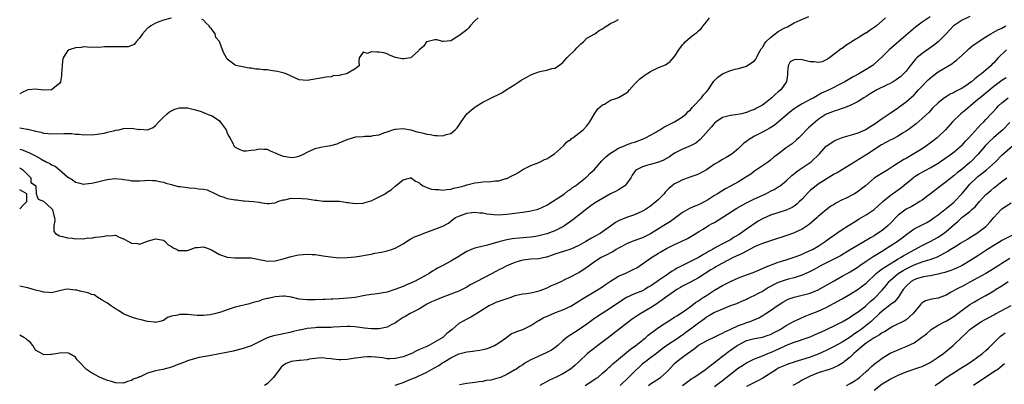
# Model space of a CAD drawing. Units: inches. Extents: x 2658000 to 2661000, y 1557000 to 1560000.
# Drawn here: x 2659751 to 2659998, y 1557597 to 1557689 of the extents above; entities that cross this region are included whole.
import ezdxf

# ---------------------------------------------------------------- set-up
doc = ezdxf.new("R2010")
doc.units = ezdxf.units.IN
doc.header["$MEASUREMENT"] = 0
doc.layers.add('LD26581557_2ft', color=33, linetype='Continuous')

msp = doc.modelspace()

# ---------------------------------------------------------------- linework, layer by layer
at = {"layer": 'LD26581557_2ft'}
for points, elevation in [([(2659751, 1557651.47), (2659751.28, 1557651.28), (2659751.82, 1557651), (2659753, 1557649.69), (2659753.78, 1557649), (2659753.81, 1557647.81), (2659755, 1557647.02), (2659755.02, 1557646.98), (2659755.14, 1557645), (2659755.66, 1557643.66), (2659757, 1557643.11), (2659757.04, 1557643.04), (2659759, 1557641.31), (2659759.22, 1557641), (2659759.51, 1557639.51), (2659759.69, 1557639), (2659759.81, 1557638.19), (2659759.53, 1557637), (2659759.52, 1557635.52), (2659759.98, 1557635), (2659761, 1557634.4), (2659761.7, 1557634.3), (2659763, 1557633.9), (2659764.13, 1557633.87), (2659765, 1557633.72), (2659766.2, 1557633.8), (2659767, 1557633.69), (2659768.09, 1557633.91), (2659769, 1557633.86), (2659769.91, 1557634.09), (2659771, 1557634.18), (2659771.72, 1557634.28), (2659773, 1557634.53), (2659773.55, 1557634.45), (2659775, 1557634.58), (2659775.88, 1557634.12), (2659777, 1557633.72), (2659778.28, 1557633), (2659778.77, 1557632.77), (2659779, 1557632.59), (2659780.5, 1557632.5), (2659781, 1557632.34), (2659783, 1557633.1), (2659784.45, 1557633.55), (2659785, 1557633.68), (2659787, 1557633.32), (2659787.46, 1557633), (2659788.17, 1557632.17), (2659789, 1557631.75), (2659789.4, 1557631.4), (2659790.41, 1557631), (2659790.8, 1557630.8), (2659791, 1557630.78), (2659791.2, 1557630.8), (2659793, 1557630.8), (2659795, 1557631.5), (2659795.54, 1557631.54), (2659797, 1557631.72), (2659797.5, 1557631.5), (2659799, 1557630.95), (2659801, 1557629.77), (2659803, 1557629.11), (2659804.9, 1557628.9), (2659807, 1557628.97), (2659809, 1557628.92), (2659810.62, 1557628.62), (2659811, 1557628.51), (2659812.27, 1557628.27), (2659813, 1557628.09), (2659815, 1557628.18), (2659817, 1557628.68), (2659819, 1557629.28), (2659820.41, 1557629.59), (2659821, 1557629.7), (2659823, 1557629.84), (2659824.23, 1557629.77), (2659825, 1557629.75), (2659826.48, 1557629.52), (2659827, 1557629.47), (2659828.84, 1557629.16), (2659831, 1557628.96), (2659833, 1557628.98), (2659835, 1557629.17), (2659836.57, 1557629.43), (2659837.56, 1557629.56), (2659839, 1557629.85), (2659839.94, 1557630.06), (2659841, 1557630.23), (2659841.62, 1557630.38), (2659843, 1557630.65), (2659844.09, 1557631), (2659845, 1557631.35), (2659847, 1557632.47), (2659847.89, 1557633), (2659848.55, 1557633.45), (2659849, 1557633.69), (2659849.84, 1557634.16), (2659851.27, 1557634.73), (2659852.06, 1557635), (2659853, 1557635.37), (2659855, 1557636.1), (2659857, 1557636.9), (2659858.37, 1557637.63), (2659859.48, 1557638.52), (2659860.11, 1557639), (2659861, 1557639.4), (2659863, 1557640.09), (2659864.26, 1557640.26), (2659865, 1557640.4), (2659866.24, 1557640.24), (2659867, 1557640.23), (2659867.97, 1557639.97), (2659869, 1557639.86), (2659869.76, 1557639.76), (2659871, 1557639.71), (2659873, 1557639.84), (2659875, 1557640.08), (2659876.26, 1557640.26), (2659877, 1557640.35), (2659878.61, 1557640.61), (2659879, 1557640.66), (2659880.49, 1557641), (2659880.89, 1557641.11), (2659883, 1557642.1), (2659883.53, 1557642.47), (2659884.47, 1557643), (2659886, 1557644), (2659887.43, 1557645), (2659888.28, 1557645.72), (2659889, 1557646.13), (2659889.48, 1557646.52), (2659890.23, 1557647), (2659892.74, 1557649), (2659892.86, 1557649.14), (2659893, 1557649.25), (2659893.85, 1557650.15), (2659894.86, 1557651), (2659896.79, 1557653.21), (2659897, 1557653.38), (2659897.79, 1557654.21), (2659899, 1557655.14), (2659899.36, 1557655.36), (2659901, 1557656.42), (2659902.49, 1557657), (2659902.83, 1557657.17), (2659903, 1557657.23), (2659904.3, 1557657.7), (2659905, 1557657.9), (2659907, 1557658.63), (2659907.77, 1557659), (2659909, 1557659.66), (2659910.49, 1557660.49), (2659911, 1557660.81), (2659911.35, 1557661), (2659912.35, 1557661.65), (2659913, 1557661.95), (2659913.64, 1557662.36), (2659915, 1557662.97), (2659917, 1557664.25), (2659917.91, 1557665), (2659918.44, 1557665.56), (2659919, 1557666.03), (2659919.42, 1557666.58), (2659919.85, 1557667), (2659921.72, 1557669), (2659922.29, 1557669.71), (2659923, 1557670.48), (2659923.43, 1557671), (2659924.38, 1557672.38), (2659924.87, 1557673.13), (2659925.86, 1557674.14), (2659927, 1557674.99), (2659929, 1557675.81), (2659930.16, 1557676.16), (2659931, 1557676.37), (2659933, 1557676.95), (2659933.1, 1557677), (2659935, 1557678.27), (2659935.36, 1557678.64), (2659935.52, 1557679), (2659936.06, 1557680.06), (2659936.74, 1557681.26), (2659937, 1557681.58), (2659937.5, 1557682.5), (2659937.87, 1557683), (2659939, 1557684.13), (2659940.21, 1557685), (2659940.64, 1557685.36), (2659941, 1557685.58), (2659942.33, 1557686.33), (2659943, 1557686.68), (2659943.26, 1557686.74), (2659945, 1557687.76), (2659946.48, 1557688.48), (2659948.63, 1557689.37)], 8188), ([(2659979, 1557689.31), (2659977, 1557687.91), (2659975.34, 1557686.66), (2659973, 1557684.68), (2659968.79, 1557681), (2659967, 1557679.26), (2659965, 1557677.39), (2659964.79, 1557677.21), (2659964.51, 1557677), (2659963, 1557676.08), (2659961.14, 1557675), (2659959.75, 1557674.25), (2659958.49, 1557673.51), (2659957.64, 1557673), (2659957, 1557672.66), (2659953.71, 1557671), (2659951.84, 1557670.16), (2659949.87, 1557669), (2659949, 1557668.56), (2659948.05, 1557668.05), (2659947, 1557667.53), (2659946.11, 1557667), (2659945.44, 1557666.56), (2659945, 1557666.26), (2659944.27, 1557665.73), (2659943.36, 1557665), (2659941, 1557662.91), (2659939.94, 1557662.06), (2659938.71, 1557661.29), (2659938.13, 1557661), (2659937, 1557660.39), (2659935, 1557659.36), (2659934.34, 1557659), (2659933.54, 1557658.46), (2659933, 1557658.04), (2659932.38, 1557657.62), (2659931.7, 1557657), (2659931, 1557656.33), (2659929.43, 1557655), (2659929.18, 1557654.82), (2659927.93, 1557654.07), (2659927, 1557653.59), (2659926.08, 1557653), (2659925, 1557652.38), (2659923, 1557650.99), (2659921.73, 1557650.27), (2659921, 1557649.87), (2659920.37, 1557649.63), (2659918.87, 1557649.13), (2659918.44, 1557649), (2659917, 1557648.49), (2659915.88, 1557647.88), (2659915, 1557647.44), (2659914.39, 1557647), (2659913.63, 1557646.37), (2659913, 1557645.69), (2659912.65, 1557645.35), (2659912.38, 1557645), (2659911, 1557643.57), (2659910.4, 1557643), (2659909, 1557641.86), (2659908.49, 1557641.51), (2659907.72, 1557641), (2659907, 1557640.58), (2659905, 1557639.67), (2659903, 1557639), (2659901, 1557638.2), (2659900.22, 1557637.78), (2659899, 1557636.9), (2659897, 1557635.42), (2659896.38, 1557635), (2659894.18, 1557633.82), (2659892.78, 1557633), (2659891, 1557632.03), (2659889, 1557631.1), (2659887.42, 1557630.58), (2659885, 1557629.81), (2659883, 1557629.13), (2659882.89, 1557629.11), (2659881, 1557628.71), (2659879, 1557628.6), (2659877, 1557628.36), (2659876.06, 1557628.06), (2659875, 1557627.75), (2659873, 1557626.89), (2659871.71, 1557626.29), (2659871, 1557625.92), (2659870.38, 1557625.62), (2659869, 1557624.87), (2659865.51, 1557623), (2659863.86, 1557622.14), (2659863, 1557621.62), (2659861.82, 1557621), (2659861, 1557620.59), (2659859, 1557619.82), (2659857, 1557619.07), (2659855, 1557618.28), (2659854.12, 1557617.88), (2659853, 1557617.31), (2659852.43, 1557617), (2659851, 1557616.11), (2659848.83, 1557615), (2659847.68, 1557614.32), (2659847, 1557614.01), (2659845.53, 1557613), (2659845, 1557612.61), (2659844.23, 1557612.23), (2659843, 1557611.54), (2659841, 1557611.15), (2659839.16, 1557611.16), (2659839, 1557611.17), (2659837.36, 1557611.36), (2659835, 1557611.66), (2659833.72, 1557611.72), (2659833, 1557611.74), (2659829.58, 1557611.58), (2659829, 1557611.52), (2659827.52, 1557611.52), (2659827, 1557611.49), (2659825.45, 1557611.45), (2659825, 1557611.43), (2659823, 1557611.2), (2659821.15, 1557610.85), (2659821, 1557610.8), (2659819.52, 1557610.48), (2659819, 1557610.31), (2659817.94, 1557610.06), (2659817, 1557609.89), (2659816.28, 1557609.72), (2659815, 1557609.52), (2659814.59, 1557609.41), (2659813.27, 1557609), (2659813, 1557608.91), (2659812.78, 1557608.78), (2659811, 1557607.86), (2659809, 1557606.92), (2659807, 1557606.27), (2659806.02, 1557606.02), (2659804.45, 1557605.55), (2659802.81, 1557605.19), (2659801, 1557604.86), (2659798.43, 1557604.43), (2659795.94, 1557603.94), (2659795, 1557603.74), (2659793, 1557603.14), (2659792.67, 1557603), (2659790.05, 1557601.95), (2659789, 1557601.57), (2659786.88, 1557601), (2659785, 1557600.62), (2659784.43, 1557600.43), (2659783, 1557600.05), (2659781.17, 1557599.17), (2659781, 1557599.12), (2659780.76, 1557599), (2659779.45, 1557598.55), (2659779, 1557598.18), (2659778, 1557598), (2659777, 1557597.53), (2659775, 1557597.65), (2659773.98, 1557597.98), (2659773, 1557598.2), (2659771, 1557599.02), (2659769, 1557600.17), (2659768.45, 1557600.45), (2659767.73, 1557601), (2659765.79, 1557603), (2659765.43, 1557603.43), (2659765, 1557604.05), (2659763.41, 1557605), (2659763, 1557605.14), (2659761, 1557605.07), (2659760.57, 1557605), (2659759, 1557604.7), (2659758.71, 1557604.71), (2659757, 1557604.67), (2659756.77, 1557604.77), (2659755, 1557605.84), (2659754.26, 1557607), (2659753.69, 1557607.69), (2659753, 1557608.24), (2659752.62, 1557608.62), (2659752.02, 1557609), (2659751, 1557609.59)], 8192), ([(2659967.84, 1557689), (2659967, 1557688.24), (2659965.55, 1557687), (2659965, 1557686.57), (2659964.03, 1557685.97), (2659963, 1557685.22), (2659962.85, 1557685.15), (2659961, 1557684.02), (2659959.35, 1557683), (2659959.14, 1557682.86), (2659959, 1557682.75), (2659957.93, 1557682.07), (2659957, 1557681.38), (2659956.77, 1557681.23), (2659955, 1557679.94), (2659953.83, 1557679), (2659953.32, 1557678.68), (2659953, 1557678.49), (2659951.95, 1557678.05), (2659951, 1557677.84), (2659950, 1557678), (2659949, 1557678.03), (2659947, 1557678.53), (2659945.38, 1557678.62), (2659945, 1557678.54), (2659943.97, 1557678.03), (2659943.43, 1557677), (2659943.33, 1557675.33), (2659943.26, 1557675), (2659943.27, 1557674.73), (2659943.04, 1557673), (2659943, 1557672.94), (2659941.61, 1557671), (2659941, 1557670.47), (2659940.19, 1557669.81), (2659939.34, 1557669), (2659939, 1557668.72), (2659937.75, 1557667.75), (2659937, 1557667.19), (2659936.69, 1557667), (2659935.57, 1557666.43), (2659935, 1557666.07), (2659934.2, 1557665.8), (2659933, 1557665.29), (2659931.74, 1557665), (2659930.82, 1557664.82), (2659929, 1557664.59), (2659928.39, 1557664.39), (2659927, 1557664.06), (2659925.39, 1557663), (2659925, 1557662.68), (2659924.26, 1557661.74), (2659921.42, 1557658.58), (2659921, 1557658.21), (2659920.34, 1557657.66), (2659919, 1557656.94), (2659917, 1557656.18), (2659915, 1557655.14), (2659913.78, 1557654.22), (2659913, 1557653.79), (2659912.53, 1557653.47), (2659911, 1557652.89), (2659909, 1557652.33), (2659908.02, 1557652.02), (2659907, 1557651.76), (2659905.47, 1557651), (2659905.21, 1557650.79), (2659905, 1557650.5), (2659904.4, 1557649.6), (2659904.05, 1557649), (2659903, 1557647.46), (2659902.54, 1557647), (2659901, 1557645.97), (2659900.39, 1557645.61), (2659899, 1557644.92), (2659897, 1557643.83), (2659895, 1557642.6), (2659894.08, 1557641.92), (2659893, 1557641.17), (2659891, 1557639.62), (2659889.54, 1557638.46), (2659888.4, 1557637.6), (2659887.53, 1557637), (2659887, 1557636.66), (2659886.37, 1557636.37), (2659885, 1557635.68), (2659883, 1557634.96), (2659881, 1557634.44), (2659879.77, 1557634.23), (2659879, 1557634.13), (2659876.13, 1557633.87), (2659874.35, 1557633.65), (2659873, 1557633.4), (2659872.65, 1557633.35), (2659871, 1557632.96), (2659868.12, 1557632.12), (2659865, 1557631.37), (2659864.03, 1557631), (2659863, 1557630.55), (2659861.77, 1557629.77), (2659860.84, 1557629.16), (2659859, 1557628.06), (2659857, 1557627.03), (2659855.68, 1557626.32), (2659855, 1557625.91), (2659854.4, 1557625.6), (2659853.55, 1557625), (2659853, 1557624.68), (2659851, 1557623.58), (2659849.88, 1557623), (2659849.28, 1557622.72), (2659849, 1557622.57), (2659847.85, 1557622.15), (2659847, 1557621.73), (2659844.98, 1557620.98), (2659843, 1557620.36), (2659841, 1557619.96), (2659839.83, 1557619.83), (2659839, 1557619.72), (2659837.48, 1557619.48), (2659835, 1557619.03), (2659833.18, 1557618.82), (2659831, 1557618.67), (2659829.41, 1557618.59), (2659829, 1557618.56), (2659827.49, 1557618.51), (2659827, 1557618.48), (2659825, 1557618.4), (2659823, 1557618.38), (2659821, 1557618.61), (2659819.07, 1557619.07), (2659817.32, 1557619.32), (2659817, 1557619.34), (2659815, 1557619.16), (2659813.21, 1557618.79), (2659813, 1557618.71), (2659811.63, 1557618.38), (2659811, 1557618.12), (2659810.1, 1557617.9), (2659809, 1557617.54), (2659808.55, 1557617.45), (2659805, 1557616.58), (2659803, 1557615.94), (2659801.36, 1557615.36), (2659801, 1557615.25), (2659800.15, 1557615), (2659799, 1557614.71), (2659798.69, 1557614.69), (2659797, 1557614.49), (2659795.48, 1557614.52), (2659793, 1557614.74), (2659791.22, 1557614.78), (2659791, 1557614.75), (2659790.6, 1557614.6), (2659789, 1557614.29), (2659788.04, 1557613.96), (2659787, 1557613.26), (2659786.09, 1557613), (2659785, 1557612.77), (2659784.8, 1557612.8), (2659783, 1557612.98), (2659781.41, 1557613.41), (2659781, 1557613.49), (2659780.33, 1557613.67), (2659779, 1557614.09), (2659777.19, 1557614.81), (2659777, 1557614.89), (2659776.82, 1557615), (2659775.76, 1557615.76), (2659775, 1557616.14), (2659774.52, 1557616.52), (2659773.78, 1557617), (2659773, 1557617.56), (2659771.64, 1557618.36), (2659771, 1557618.78), (2659770.57, 1557619), (2659769.65, 1557619.65), (2659769, 1557619.79), (2659768.15, 1557620.15), (2659766.5, 1557620.5), (2659765, 1557620.88), (2659764.87, 1557620.87), (2659763, 1557621.1), (2659762.4, 1557621), (2659761, 1557620.69), (2659759, 1557620.15), (2659758.27, 1557620.27), (2659757, 1557620.3), (2659756.49, 1557620.49), (2659755, 1557620.83), (2659754.34, 1557621), (2659753, 1557621.38), (2659752.53, 1557621.47), (2659751, 1557621.82)], 8190), ([(2659751, 1557656.13), (2659751.87, 1557655.87), (2659753, 1557655.43), (2659753.33, 1557655.33), (2659753.93, 1557655), (2659755, 1557654.47), (2659756.28, 1557653.72), (2659757, 1557653.34), (2659757.25, 1557653.25), (2659757.63, 1557653), (2659758.53, 1557652.53), (2659759, 1557652.21), (2659759.87, 1557651.87), (2659760.95, 1557651), (2659763, 1557649.23), (2659764.37, 1557648.37), (2659765, 1557647.9), (2659765.75, 1557647.75), (2659767, 1557647.42), (2659767.45, 1557647.45), (2659769, 1557647.6), (2659769.78, 1557647.78), (2659772.46, 1557648.46), (2659773, 1557648.57), (2659774.76, 1557648.76), (2659776.66, 1557648.66), (2659777, 1557648.56), (2659778.42, 1557648.42), (2659779, 1557648.23), (2659780.25, 1557648.25), (2659781, 1557648.23), (2659782.3, 1557648.3), (2659783, 1557648.4), (2659784.27, 1557648.27), (2659785, 1557648.29), (2659786.01, 1557648.01), (2659787, 1557647.84), (2659787.61, 1557647.61), (2659789, 1557647.26), (2659789.19, 1557647.19), (2659790.81, 1557646.81), (2659791.21, 1557646.79), (2659793, 1557646.54), (2659793.51, 1557646.49), (2659795, 1557646.39), (2659795.77, 1557646.23), (2659797, 1557646.12), (2659797.94, 1557645.94), (2659800.03, 1557645), (2659801, 1557644.49), (2659802.11, 1557644.11), (2659803, 1557643.83), (2659805, 1557643.46), (2659805.42, 1557643.42), (2659807, 1557643.21), (2659807.21, 1557643.21), (2659809.59, 1557643), (2659811, 1557642.86), (2659811.21, 1557642.79), (2659813, 1557642.55), (2659813.44, 1557642.56), (2659815, 1557642.68), (2659815.19, 1557642.81), (2659815.67, 1557643), (2659817, 1557643.44), (2659817.44, 1557643.44), (2659819, 1557643.88), (2659819.76, 1557643.76), (2659821, 1557643.88), (2659821.76, 1557643.76), (2659823, 1557643.7), (2659825, 1557643.4), (2659825.38, 1557643.38), (2659827, 1557643.12), (2659827.14, 1557643.14), (2659829, 1557643.1), (2659829.12, 1557643.12), (2659831.1, 1557643.1), (2659831.58, 1557643), (2659833, 1557642.76), (2659833.25, 1557642.75), (2659835, 1557642.53), (2659837, 1557642.66), (2659837.29, 1557642.71), (2659838.37, 1557643), (2659839, 1557643.22), (2659841, 1557644.2), (2659842.53, 1557645), (2659843, 1557645.35), (2659844.02, 1557645.98), (2659845, 1557646.91), (2659847, 1557648.45), (2659848.86, 1557649), (2659849, 1557649.02), (2659849.06, 1557649), (2659850.16, 1557648.16), (2659851, 1557647.81), (2659851.37, 1557647.37), (2659852.02, 1557647), (2659853, 1557646.58), (2659854.13, 1557646.13), (2659855, 1557646.04), (2659855.96, 1557646.04), (2659857, 1557645.89), (2659857.92, 1557646.08), (2659859, 1557646.13), (2659859.65, 1557646.35), (2659861, 1557646.64), (2659862.3, 1557647), (2659863, 1557647.25), (2659865, 1557647.75), (2659865.82, 1557647.82), (2659867, 1557647.94), (2659869, 1557648.02), (2659870.18, 1557648.18), (2659871, 1557648.24), (2659872.77, 1557648.77), (2659873, 1557648.82), (2659874.46, 1557649.54), (2659875, 1557649.82), (2659875.75, 1557650.25), (2659877, 1557651.02), (2659879, 1557652.04), (2659881, 1557652.82), (2659881.39, 1557653), (2659882.46, 1557653.54), (2659883, 1557653.76), (2659883.74, 1557654.26), (2659884.95, 1557655), (2659887.23, 1557657), (2659888.04, 1557657.96), (2659889, 1557658.6), (2659889.2, 1557658.8), (2659889.5, 1557659), (2659892.11, 1557661), (2659893, 1557661.99), (2659893.77, 1557663), (2659894.99, 1557665), (2659895.79, 1557666.21), (2659897, 1557667.22), (2659897.45, 1557667.45), (2659899, 1557668.38), (2659900.84, 1557669), (2659900.95, 1557669.05), (2659903, 1557670.27), (2659903.4, 1557670.6), (2659903.73, 1557671), (2659905, 1557672.43), (2659906.28, 1557673.72), (2659907, 1557674.29), (2659907.42, 1557674.58), (2659909, 1557675.63), (2659911, 1557676.56), (2659912.7, 1557677.3), (2659913.88, 1557678.12), (2659915, 1557679.38), (2659916.07, 1557681), (2659917, 1557682.25), (2659917.37, 1557682.63), (2659917.67, 1557683), (2659919, 1557684.22), (2659920.05, 1557685), (2659920.61, 1557685.39), (2659921, 1557685.81), (2659921.67, 1557686.33), (2659922.17, 1557687), (2659923, 1557688), (2659923.74, 1557689)], 8186), ([(2659788.94, 1557688.94), (2659787, 1557688.42), (2659786.09, 1557688.09), (2659785, 1557687.67), (2659783.83, 1557687), (2659783.36, 1557686.64), (2659783, 1557686.41), (2659781.74, 1557685), (2659781, 1557683.94), (2659780.18, 1557683), (2659779.68, 1557682.32), (2659778.19, 1557681.81), (2659776.26, 1557681.74), (2659775, 1557681.8), (2659774.2, 1557681.8), (2659773, 1557681.73), (2659772.24, 1557681.76), (2659771, 1557681.61), (2659770.32, 1557681.68), (2659769, 1557681.64), (2659767, 1557681.73), (2659766.37, 1557681.63), (2659765, 1557681.51), (2659763.35, 1557681), (2659763, 1557680.76), (2659761.85, 1557679), (2659761.71, 1557678.29), (2659761.64, 1557677), (2659761.49, 1557675), (2659761.49, 1557674.51), (2659761.2, 1557673), (2659761, 1557672.62), (2659759, 1557671.02), (2659757, 1557670.93), (2659755, 1557671.16), (2659753, 1557671.04), (2659751.65, 1557670.35), (2659751, 1557669.98)], 8182), ([(2659751, 1557661.51), (2659752.84, 1557661.16), (2659753, 1557661.14), (2659754.74, 1557660.74), (2659755, 1557660.63), (2659756.37, 1557660.37), (2659757, 1557660.18), (2659758.1, 1557660.1), (2659759, 1557660.01), (2659762.07, 1557660.07), (2659764.05, 1557660.05), (2659765, 1557659.94), (2659765.93, 1557659.93), (2659767, 1557659.77), (2659767.79, 1557659.79), (2659769, 1557659.76), (2659769.83, 1557659.83), (2659771, 1557659.99), (2659772.18, 1557660.18), (2659773, 1557660.39), (2659774.8, 1557660.8), (2659775, 1557660.86), (2659775.81, 1557661), (2659776.75, 1557661.25), (2659777, 1557661.34), (2659779, 1557661.42), (2659780.9, 1557661.1), (2659781, 1557661.09), (2659781.11, 1557661.11), (2659783, 1557660.99), (2659784.4, 1557661.6), (2659785, 1557662.05), (2659785.82, 1557663), (2659787, 1557664.14), (2659787.95, 1557665), (2659788.52, 1557665.48), (2659789.85, 1557666.14), (2659791, 1557666.47), (2659791.5, 1557666.5), (2659793, 1557666.46), (2659793.69, 1557666.31), (2659795, 1557665.99), (2659796.44, 1557665.56), (2659797, 1557665.36), (2659798.66, 1557664.66), (2659799, 1557664.56), (2659799.95, 1557663.95), (2659801, 1557663.21), (2659801.24, 1557663), (2659802.69, 1557661), (2659802.76, 1557660.76), (2659803, 1557660.13), (2659803.36, 1557659.36), (2659803.61, 1557659), (2659804.37, 1557657.63), (2659804.67, 1557657), (2659804.82, 1557656.82), (2659805, 1557656.65), (2659806.1, 1557656.1), (2659807, 1557655.74), (2659807.71, 1557655.71), (2659809, 1557655.86), (2659810.01, 1557656.01), (2659811, 1557656.23), (2659812.14, 1557656.14), (2659813, 1557656.11), (2659813.75, 1557655.75), (2659815, 1557655.24), (2659815.48, 1557655), (2659817, 1557654.41), (2659817.69, 1557654.31), (2659819, 1557654.09), (2659819.84, 1557654.16), (2659821, 1557654.4), (2659822.26, 1557655), (2659823, 1557655.4), (2659823.73, 1557655.73), (2659825, 1557656.34), (2659826.73, 1557656.73), (2659828.93, 1557657.07), (2659830.5, 1557657.5), (2659831, 1557657.69), (2659833, 1557658.55), (2659834.38, 1557659), (2659835.19, 1557659.19), (2659837, 1557659.34), (2659837.44, 1557659.44), (2659839, 1557659.38), (2659839.55, 1557659.55), (2659841, 1557659.73), (2659842.24, 1557660.24), (2659843, 1557660.52), (2659844.47, 1557661), (2659845, 1557661.15), (2659845.13, 1557661.13), (2659847, 1557661.29), (2659849, 1557660.98), (2659850.5, 1557660.5), (2659851, 1557660.43), (2659852.12, 1557660.12), (2659853, 1557659.92), (2659853.8, 1557659.8), (2659855, 1557659.54), (2659855.58, 1557659.58), (2659857, 1557659.49), (2659857.79, 1557659.79), (2659859, 1557660.1), (2659860.08, 1557661), (2659860.55, 1557661.45), (2659861, 1557662.05), (2659861.53, 1557663), (2659862.98, 1557665.02), (2659864.05, 1557665.95), (2659865, 1557666.67), (2659865.21, 1557666.79), (2659865.53, 1557667), (2659867, 1557667.9), (2659868.85, 1557668.85), (2659871.74, 1557670.26), (2659872.84, 1557671), (2659875, 1557672.37), (2659875.97, 1557673), (2659876.62, 1557673.38), (2659877.87, 1557674.13), (2659879, 1557674.76), (2659879.16, 1557674.84), (2659881, 1557675.5), (2659881.66, 1557675.66), (2659883, 1557675.89), (2659884.31, 1557676.31), (2659885, 1557676.41), (2659885.94, 1557677), (2659887, 1557677.87), (2659887.57, 1557678.43), (2659888.07, 1557679), (2659890.09, 1557681), (2659890.52, 1557681.48), (2659891.51, 1557682.49), (2659892.18, 1557683), (2659893, 1557683.91), (2659895.01, 1557685), (2659896.14, 1557685.86), (2659897, 1557686.25), (2659897.38, 1557686.62), (2659898.06, 1557687), (2659899, 1557687.63), (2659900.08, 1557688.08), (2659901, 1557688.62)], 8184), ([(2659865.79, 1557689), (2659865, 1557688.25), (2659863.84, 1557687), (2659863.47, 1557686.53), (2659863, 1557686.03), (2659861.65, 1557685), (2659861, 1557684.54), (2659859, 1557683.23), (2659857.12, 1557683.12), (2659857, 1557683.09), (2659855.51, 1557683.51), (2659855, 1557683.49), (2659853, 1557683.06), (2659852.92, 1557683), (2659852.11, 1557681.89), (2659851.07, 1557681), (2659851, 1557680.89), (2659849, 1557679.01), (2659847.24, 1557678.76), (2659846.79, 1557678.79), (2659845.13, 1557679.13), (2659843.65, 1557679.65), (2659843, 1557680.04), (2659842.23, 1557680.23), (2659841, 1557680.44), (2659840.41, 1557680.41), (2659839, 1557680.48), (2659838.13, 1557680.13), (2659837, 1557680.4), (2659836.04, 1557679), (2659835.94, 1557678.06), (2659835.99, 1557677), (2659835, 1557676.29), (2659833, 1557675.06), (2659832.84, 1557675), (2659831.3, 1557674.7), (2659831, 1557674.58), (2659829.53, 1557674.47), (2659829, 1557674.29), (2659827.79, 1557674.21), (2659824.42, 1557673.58), (2659823, 1557673.36), (2659821, 1557673.51), (2659819, 1557674.39), (2659817.71, 1557675), (2659817.21, 1557675.21), (2659815.59, 1557675.59), (2659815, 1557675.71), (2659813.82, 1557675.82), (2659813, 1557675.98), (2659811.98, 1557675.98), (2659811, 1557676.2), (2659810.18, 1557676.18), (2659809, 1557676.46), (2659808.46, 1557676.46), (2659805.12, 1557677.12), (2659805, 1557677.19), (2659803, 1557678.7), (2659802.76, 1557679), (2659802.16, 1557680.16), (2659801.82, 1557681), (2659801.13, 1557682.87), (2659801, 1557683.08), (2659800.14, 1557684.14), (2659799.97, 1557685), (2659799, 1557686.25), (2659798.64, 1557686.64), (2659798.49, 1557687), (2659797.68, 1557687.68), (2659797, 1557688.43), (2659796.62, 1557688.62)], 8182), ([(2659989, 1557689.33), (2659987, 1557688.42), (2659985, 1557687.1), (2659984.89, 1557687), (2659983, 1557685.03), (2659981, 1557683.04), (2659979.89, 1557682.11), (2659978.71, 1557681.29), (2659977, 1557680.13), (2659975.72, 1557679), (2659975.35, 1557678.65), (2659975, 1557678.23), (2659974.01, 1557677), (2659973, 1557675.71), (2659972.37, 1557675), (2659971.67, 1557674.33), (2659970.52, 1557673.48), (2659969.72, 1557673), (2659969, 1557672.61), (2659968.27, 1557672.27), (2659965.71, 1557671), (2659964, 1557670), (2659963, 1557669.35), (2659962.41, 1557669), (2659961, 1557668.04), (2659959, 1557667.08), (2659957.5, 1557666.5), (2659957, 1557666.34), (2659956.03, 1557665.97), (2659955, 1557665.67), (2659954.54, 1557665.46), (2659953.26, 1557665), (2659953, 1557664.88), (2659951, 1557663.57), (2659950.29, 1557663), (2659948.55, 1557661.45), (2659948.09, 1557661), (2659947, 1557659.85), (2659946.11, 1557659), (2659945.56, 1557658.44), (2659944.49, 1557657.51), (2659943, 1557656.46), (2659941.06, 1557655), (2659939.89, 1557654.11), (2659939, 1557653.36), (2659938.51, 1557653), (2659937, 1557651.97), (2659935, 1557650.64), (2659934.08, 1557649.92), (2659932.89, 1557649.11), (2659931, 1557647.97), (2659929, 1557646.88), (2659927.75, 1557646.25), (2659925.76, 1557645), (2659925, 1557644.54), (2659923, 1557643.24), (2659922.58, 1557643), (2659921.52, 1557642.48), (2659921, 1557642.24), (2659920.11, 1557641.89), (2659918.74, 1557641.26), (2659917, 1557640.28), (2659915, 1557638.82), (2659913.97, 1557638.03), (2659912.35, 1557637), (2659909, 1557634.94), (2659907, 1557633.95), (2659904.82, 1557633.18), (2659903, 1557632.42), (2659901.78, 1557631.78), (2659901, 1557631.35), (2659900.4, 1557631), (2659899.53, 1557630.47), (2659899, 1557630.21), (2659898.21, 1557629.79), (2659896.63, 1557629), (2659895, 1557627.92), (2659893, 1557626.48), (2659892.1, 1557625.9), (2659891, 1557625.21), (2659890.6, 1557625), (2659889, 1557624.16), (2659887.3, 1557623.3), (2659886.67, 1557623), (2659885, 1557622.23), (2659884.11, 1557621.89), (2659883, 1557621.33), (2659882.74, 1557621.26), (2659882.15, 1557621), (2659881, 1557620.58), (2659880.4, 1557620.4), (2659879, 1557620.12), (2659877.93, 1557619.93), (2659877, 1557619.85), (2659875, 1557619.39), (2659874, 1557619), (2659873, 1557618.7), (2659871.76, 1557618.24), (2659871, 1557617.98), (2659870.29, 1557617.71), (2659868.9, 1557617.1), (2659868.69, 1557617), (2659865.46, 1557615), (2659865.2, 1557614.8), (2659863.96, 1557614.04), (2659863, 1557613.58), (2659861.89, 1557613), (2659861, 1557612.47), (2659859.29, 1557611), (2659857.99, 1557610.01), (2659856.96, 1557609), (2659853.49, 1557607), (2659853, 1557606.77), (2659851.75, 1557606.25), (2659851, 1557605.86), (2659850.39, 1557605.61), (2659849.25, 1557605), (2659849, 1557604.89), (2659847, 1557604.16), (2659845.87, 1557603.87), (2659845, 1557603.72), (2659843.66, 1557603.66), (2659843, 1557603.68), (2659841.86, 1557603.86), (2659841, 1557603.94), (2659840.09, 1557604.09), (2659839, 1557604.12), (2659838.12, 1557604.12), (2659837, 1557604.06), (2659835.88, 1557603.88), (2659835, 1557603.77), (2659833.53, 1557603.53), (2659833, 1557603.47), (2659831.41, 1557603.41), (2659831, 1557603.41), (2659829.54, 1557603.54), (2659829, 1557603.65), (2659827.73, 1557603.73), (2659827, 1557603.89), (2659825.79, 1557603.79), (2659825, 1557603.76), (2659823.54, 1557603.54), (2659823, 1557603.4), (2659821.26, 1557603.26), (2659821, 1557603.2), (2659819, 1557602.95), (2659817.61, 1557602.39), (2659817, 1557601.96), (2659816.46, 1557601.54), (2659816.05, 1557601), (2659815, 1557599.52), (2659814.53, 1557599), (2659813, 1557597.41), (2659812.33, 1557597)], 8194), ([(2659845, 1557597.02), (2659847, 1557597.68), (2659849, 1557598.52), (2659850.1, 1557599), (2659851, 1557599.4), (2659853, 1557600.34), (2659854.72, 1557601.28), (2659855.99, 1557602.01), (2659857, 1557602.69), (2659857.2, 1557602.8), (2659857.49, 1557603), (2659859, 1557603.87), (2659861, 1557604.86), (2659863, 1557605.4), (2659864.47, 1557605.53), (2659865, 1557605.64), (2659866.22, 1557605.78), (2659867, 1557605.94), (2659867.83, 1557606.17), (2659869, 1557606.56), (2659869.95, 1557607), (2659871, 1557607.64), (2659872.9, 1557609), (2659873, 1557609.09), (2659874.13, 1557609.87), (2659875.48, 1557610.52), (2659877, 1557611), (2659879, 1557612.01), (2659880.52, 1557613), (2659880.82, 1557613.18), (2659881, 1557613.25), (2659882.12, 1557613.88), (2659883.49, 1557614.51), (2659885.23, 1557615.23), (2659887, 1557615.94), (2659889, 1557616.87), (2659891, 1557618.05), (2659891.57, 1557618.43), (2659896.54, 1557621.46), (2659897.72, 1557622.28), (2659899, 1557623.13), (2659901, 1557624.3), (2659903, 1557625.19), (2659905, 1557626.15), (2659905.54, 1557626.46), (2659907, 1557627.42), (2659909.25, 1557629), (2659911, 1557630.09), (2659911.58, 1557630.42), (2659913, 1557631.26), (2659915, 1557632.28), (2659916.63, 1557633), (2659918.25, 1557633.75), (2659919.5, 1557634.5), (2659921, 1557635.46), (2659922.15, 1557636.15), (2659923.49, 1557637), (2659924.45, 1557637.55), (2659925, 1557637.82), (2659930.64, 1557641.36), (2659931.91, 1557642.09), (2659933, 1557642.69), (2659935, 1557643.7), (2659937.87, 1557645), (2659939, 1557645.61), (2659939.93, 1557646.07), (2659941, 1557646.71), (2659941.45, 1557647), (2659943, 1557648.25), (2659944.42, 1557649.58), (2659945.52, 1557650.48), (2659946.24, 1557651), (2659949, 1557652.84), (2659949.21, 1557653), (2659951.28, 1557655), (2659953, 1557656.91), (2659953.13, 1557657), (2659955, 1557658.19), (2659955.55, 1557658.45), (2659956.86, 1557659), (2659957, 1557659.05), (2659959.87, 1557659.87), (2659961, 1557660.23), (2659962.77, 1557661), (2659963, 1557661.11), (2659964.13, 1557661.87), (2659965, 1557662.41), (2659965.87, 1557663), (2659967, 1557663.83), (2659969, 1557665.12), (2659970.07, 1557665.93), (2659971, 1557666.5), (2659971.28, 1557666.72), (2659973, 1557668.02), (2659975, 1557669.76), (2659975.61, 1557670.39), (2659976.14, 1557671), (2659977, 1557671.94), (2659978.03, 1557673), (2659978.5, 1557673.5), (2659979, 1557673.96), (2659979.57, 1557674.43), (2659981, 1557675.49), (2659984.45, 1557677.55), (2659985, 1557677.99), (2659985.59, 1557678.41), (2659987, 1557679.68), (2659988.49, 1557681), (2659988.75, 1557681.25), (2659989.83, 1557682.18), (2659993, 1557684.26), (2659994.23, 1557685), (2659996.01, 1557685.99), (2659997, 1557686.47), (2659998.01, 1557687)], 8196), ([(2659998.18, 1557681), (2659996.09, 1557679), (2659995, 1557677.78), (2659994.59, 1557677.41), (2659994.2, 1557677), (2659991.85, 1557675), (2659991.35, 1557674.65), (2659991, 1557674.34), (2659990.21, 1557673.79), (2659989.34, 1557673), (2659989, 1557672.75), (2659988.2, 1557672.2), (2659987, 1557671.41), (2659986.23, 1557671), (2659985.4, 1557670.6), (2659985, 1557670.33), (2659984.07, 1557669.93), (2659983, 1557669.27), (2659982.6, 1557669), (2659981, 1557667.76), (2659979.63, 1557666.37), (2659978.66, 1557665.34), (2659977, 1557663.8), (2659975.5, 1557662.5), (2659973.53, 1557661), (2659973, 1557660.64), (2659972.13, 1557660.13), (2659971, 1557659.44), (2659969.42, 1557658.58), (2659969, 1557658.38), (2659968.12, 1557657.88), (2659966.81, 1557657.19), (2659963.43, 1557655), (2659963.18, 1557654.82), (2659961, 1557653.45), (2659960.71, 1557653.29), (2659959, 1557652.18), (2659955.75, 1557650.25), (2659955, 1557649.86), (2659953, 1557648.64), (2659951, 1557647.36), (2659950.49, 1557647), (2659949, 1557645.78), (2659948.59, 1557645.41), (2659947, 1557643.64), (2659946.33, 1557643), (2659945.63, 1557642.37), (2659945, 1557641.86), (2659944.45, 1557641.55), (2659943, 1557640.84), (2659939, 1557639.59), (2659937.18, 1557638.82), (2659937, 1557638.73), (2659935.91, 1557638.09), (2659933, 1557636.12), (2659931.54, 1557635), (2659931.19, 1557634.81), (2659931, 1557634.67), (2659929.9, 1557634.1), (2659929, 1557633.48), (2659928.15, 1557633), (2659927, 1557632.47), (2659925.77, 1557631.77), (2659925, 1557631.35), (2659924.48, 1557631), (2659923.52, 1557630.48), (2659923, 1557630.15), (2659922.25, 1557629.75), (2659921, 1557628.99), (2659919, 1557628.04), (2659915.66, 1557626.34), (2659915, 1557625.91), (2659914.41, 1557625.59), (2659913.6, 1557625), (2659913, 1557624.63), (2659911.74, 1557623.74), (2659911, 1557623.25), (2659910.67, 1557623), (2659909, 1557621.87), (2659908.44, 1557621.56), (2659907.53, 1557621), (2659907, 1557620.71), (2659905, 1557619.9), (2659903, 1557619), (2659901.77, 1557618.23), (2659899, 1557616.34), (2659896.89, 1557615), (2659895, 1557613.73), (2659893.94, 1557613), (2659893, 1557612.33), (2659890.86, 1557610.86), (2659889, 1557609.63), (2659888.59, 1557609.41), (2659888.04, 1557609), (2659887, 1557608.12), (2659885.76, 1557607), (2659885, 1557606.36), (2659884.2, 1557605.8), (2659882.89, 1557605.11), (2659881, 1557604.35), (2659879.74, 1557603.74), (2659879, 1557603.42), (2659878.27, 1557603), (2659877.48, 1557602.52), (2659877, 1557602.17), (2659876.28, 1557601.72), (2659875.23, 1557601), (2659875, 1557600.86), (2659873, 1557599.74), (2659871.41, 1557599), (2659870.78, 1557598.78), (2659869, 1557598.32), (2659867.82, 1557598.18), (2659867, 1557597.95), (2659866.11, 1557597.89), (2659865, 1557597.72), (2659864.39, 1557597.61), (2659863, 1557597.45), (2659861.12, 1557597.12)], 8198), ([(2659998.02, 1557673.98), (2659997, 1557673.3), (2659995, 1557671.8), (2659993.98, 1557671), (2659991.51, 1557669), (2659991, 1557668.56), (2659989.09, 1557667), (2659987.97, 1557666.03), (2659986.72, 1557665), (2659984.65, 1557663), (2659982.9, 1557661), (2659981, 1557659.23), (2659980.74, 1557659), (2659979.75, 1557658.25), (2659979, 1557657.64), (2659978.14, 1557657), (2659977, 1557656.24), (2659974.94, 1557654.94), (2659973, 1557653.84), (2659972.43, 1557653.57), (2659969.95, 1557651.95), (2659968.44, 1557651), (2659966.3, 1557649.7), (2659965, 1557648.86), (2659962.8, 1557647), (2659961.81, 1557646.19), (2659961, 1557645.57), (2659960.08, 1557645), (2659957.83, 1557643.83), (2659957, 1557643.44), (2659955.41, 1557642.59), (2659955, 1557642.31), (2659954.17, 1557641.83), (2659953, 1557640.96), (2659951, 1557639.29), (2659950.69, 1557639), (2659948.7, 1557637.3), (2659947, 1557636.15), (2659945, 1557635.16), (2659944.57, 1557635), (2659943.42, 1557634.58), (2659939, 1557633.23), (2659937, 1557632.52), (2659936.17, 1557632.17), (2659935, 1557631.65), (2659933, 1557630.63), (2659931.96, 1557630.04), (2659931, 1557629.63), (2659929.71, 1557629), (2659927, 1557627.59), (2659925.92, 1557627), (2659925.35, 1557626.65), (2659925, 1557626.46), (2659924.11, 1557625.89), (2659922.65, 1557625), (2659921, 1557623.94), (2659919, 1557622.86), (2659917, 1557621.82), (2659916.49, 1557621.51), (2659915.58, 1557621), (2659915, 1557620.62), (2659912.71, 1557619), (2659911.77, 1557618.23), (2659911, 1557617.72), (2659910.59, 1557617.41), (2659909.93, 1557617), (2659909, 1557616.39), (2659906.6, 1557615), (2659905.61, 1557614.39), (2659904.42, 1557613.58), (2659903.65, 1557613), (2659903, 1557612.47), (2659898.49, 1557609), (2659895.81, 1557607), (2659895.34, 1557606.66), (2659893.2, 1557605), (2659891.08, 1557603), (2659890, 1557602), (2659888.91, 1557601.09), (2659887, 1557599.87), (2659885.2, 1557599), (2659883.68, 1557598.32), (2659881.26, 1557597)], 8200), ([(2659892.61, 1557597), (2659895.32, 1557598.68), (2659895.79, 1557599), (2659897, 1557600.02), (2659898.08, 1557601), (2659898.55, 1557601.45), (2659899, 1557601.84), (2659899.58, 1557602.42), (2659901, 1557603.53), (2659903, 1557605.19), (2659903.95, 1557606.05), (2659905.3, 1557607), (2659907.8, 1557609), (2659908.42, 1557609.58), (2659910.3, 1557611), (2659911, 1557611.48), (2659915, 1557614.06), (2659915.56, 1557614.44), (2659916.5, 1557615), (2659918.08, 1557616.08), (2659919, 1557616.73), (2659919.36, 1557617), (2659920.27, 1557617.73), (2659921, 1557618.19), (2659921.46, 1557618.54), (2659922.21, 1557619), (2659923, 1557619.52), (2659925, 1557620.81), (2659927, 1557622.01), (2659929, 1557623.02), (2659931, 1557623.93), (2659933, 1557624.69), (2659934.73, 1557625.27), (2659937, 1557626.23), (2659937.5, 1557626.5), (2659941, 1557627.81), (2659942.16, 1557628.16), (2659943, 1557628.45), (2659945, 1557629.1), (2659946.36, 1557629.64), (2659947, 1557629.85), (2659947.77, 1557630.23), (2659949, 1557630.73), (2659949.52, 1557631), (2659951, 1557631.88), (2659952.72, 1557633), (2659954.02, 1557633.98), (2659957, 1557636.05), (2659958.54, 1557637), (2659959, 1557637.32), (2659960.04, 1557637.96), (2659961.28, 1557638.72), (2659961.8, 1557639), (2659963, 1557639.7), (2659964.97, 1557641.03), (2659967, 1557642.85), (2659967.14, 1557643), (2659969, 1557644.52), (2659970.43, 1557645.57), (2659971.62, 1557646.38), (2659974.76, 1557649), (2659975, 1557649.19), (2659976.14, 1557649.86), (2659977, 1557650.4), (2659978.13, 1557651), (2659979, 1557651.44), (2659981, 1557652.66), (2659984.33, 1557655), (2659985, 1557655.51), (2659986.81, 1557657), (2659987, 1557657.17), (2659987.88, 1557658.12), (2659988.74, 1557659), (2659991.7, 1557662.3), (2659992.47, 1557663), (2659993, 1557663.56), (2659994.33, 1557665), (2659994.67, 1557665.33), (2659995.61, 1557666.39), (2659996.18, 1557667), (2659997, 1557667.73), (2659998.57, 1557669)], 8202), ([(2659999, 1557662.86), (2659997.22, 1557661), (2659995, 1557659.09), (2659993.91, 1557658.09), (2659992.92, 1557657.08), (2659991.08, 1557654.92), (2659989.2, 1557653), (2659989, 1557652.83), (2659987, 1557651.16), (2659985.78, 1557650.22), (2659985, 1557649.54), (2659984.28, 1557649), (2659983, 1557647.96), (2659981.73, 1557647), (2659981, 1557646.43), (2659980.17, 1557645.83), (2659977, 1557643.39), (2659976.42, 1557643), (2659975.56, 1557642.44), (2659974.28, 1557641.72), (2659973, 1557641.09), (2659971, 1557639.64), (2659969, 1557637.5), (2659968.5, 1557637), (2659967, 1557635.79), (2659965.84, 1557635), (2659965, 1557634.47), (2659964.05, 1557633.95), (2659963, 1557633.28), (2659962.81, 1557633.19), (2659961, 1557632.13), (2659959, 1557630.9), (2659956.55, 1557629.45), (2659955.71, 1557629), (2659951.75, 1557627), (2659949.95, 1557626.05), (2659948.62, 1557625.38), (2659947, 1557624.62), (2659946.46, 1557624.46), (2659945, 1557623.92), (2659943.58, 1557623.58), (2659943, 1557623.41), (2659941, 1557622.75), (2659939.82, 1557622.18), (2659939, 1557621.72), (2659938.52, 1557621.48), (2659937, 1557620.52), (2659935.97, 1557619.97), (2659935, 1557619.47), (2659933.95, 1557619), (2659933.31, 1557618.69), (2659933, 1557618.53), (2659931.93, 1557618.07), (2659930.55, 1557617.45), (2659928.79, 1557616.79), (2659927, 1557616.1), (2659925.45, 1557615.45), (2659925, 1557615.24), (2659924.58, 1557615), (2659923.62, 1557614.38), (2659923, 1557614.05), (2659922.41, 1557613.59), (2659921, 1557612.57), (2659919, 1557611.05), (2659917.8, 1557610.2), (2659917, 1557609.59), (2659916.64, 1557609.36), (2659916.15, 1557609), (2659913.05, 1557606.95), (2659911.89, 1557606.11), (2659911, 1557605.4), (2659910.45, 1557605), (2659909, 1557603.88), (2659907.78, 1557603), (2659907, 1557602.38), (2659906.3, 1557601.7), (2659905, 1557600.5), (2659903.51, 1557599), (2659901.35, 1557597)], 8204), ([(2659908.47, 1557597), (2659909, 1557597.38), (2659911.21, 1557598.79), (2659911.47, 1557599), (2659913, 1557600.3), (2659913.68, 1557601), (2659915, 1557602.47), (2659915.57, 1557603), (2659917, 1557604.09), (2659918.23, 1557605), (2659919.89, 1557606.11), (2659921, 1557607.04), (2659923, 1557608.18), (2659924.91, 1557609.09), (2659926.23, 1557609.77), (2659927, 1557610.1), (2659927.57, 1557610.43), (2659929.08, 1557611.08), (2659931, 1557611.96), (2659932.5, 1557612.5), (2659933, 1557612.7), (2659933.92, 1557613), (2659936.09, 1557613.91), (2659937.35, 1557614.65), (2659937.91, 1557615), (2659939, 1557615.71), (2659941, 1557617.11), (2659942.15, 1557617.85), (2659943.44, 1557618.56), (2659945, 1557619.07), (2659947, 1557619.55), (2659949, 1557620.11), (2659951, 1557620.93), (2659952.33, 1557621.67), (2659955, 1557623.21), (2659957, 1557624.3), (2659958.22, 1557625), (2659959, 1557625.43), (2659961, 1557626.7), (2659961.42, 1557627), (2659963, 1557628.07), (2659964.76, 1557629.24), (2659966, 1557630), (2659967.22, 1557630.78), (2659967.61, 1557631), (2659970.75, 1557633), (2659972.04, 1557633.96), (2659973.16, 1557634.84), (2659975, 1557636.17), (2659978.2, 1557637.8), (2659979, 1557638.25), (2659980.07, 1557639), (2659981, 1557639.69), (2659982.66, 1557641), (2659982.84, 1557641.16), (2659983, 1557641.26), (2659983.93, 1557642.07), (2659985, 1557642.86), (2659985.16, 1557643), (2659987, 1557645.01), (2659988.61, 1557647), (2659989, 1557647.42), (2659990.64, 1557649), (2659991, 1557649.3), (2659991.99, 1557650.01), (2659993.16, 1557651), (2659995.39, 1557653), (2659997, 1557654.62), (2659999.68, 1557657)], 8206), ([(2659917, 1557596.93), (2659919, 1557598.47), (2659919.31, 1557598.69), (2659919.82, 1557599), (2659922.78, 1557601), (2659923.99, 1557602.01), (2659925, 1557602.74), (2659927, 1557604.28), (2659927.91, 1557605), (2659928.54, 1557605.46), (2659929, 1557605.77), (2659930.71, 1557607), (2659931, 1557607.18), (2659933, 1557608.2), (2659935, 1557608.75), (2659937, 1557609.09), (2659938.46, 1557609.54), (2659939, 1557609.75), (2659939.83, 1557610.17), (2659941.42, 1557611), (2659943, 1557611.96), (2659945, 1557613.04), (2659946.31, 1557613.69), (2659947.69, 1557614.31), (2659949, 1557614.79), (2659951, 1557615.6), (2659953, 1557616.53), (2659955, 1557617.54), (2659957, 1557618.64), (2659959, 1557619.8), (2659961, 1557621.05), (2659962.11, 1557621.89), (2659963, 1557622.61), (2659963.39, 1557623), (2659965, 1557624.49), (2659965.51, 1557625), (2659966.32, 1557625.68), (2659967, 1557626.14), (2659967.48, 1557626.52), (2659969, 1557627.46), (2659970.1, 1557628.1), (2659971, 1557628.65), (2659971.62, 1557629), (2659972.46, 1557629.54), (2659975, 1557630.96), (2659977, 1557632.05), (2659979.02, 1557633), (2659981, 1557634.09), (2659981.56, 1557634.44), (2659982.35, 1557635), (2659983, 1557635.52), (2659985, 1557637.31), (2659985.93, 1557638.07), (2659986.97, 1557639), (2659989, 1557640.57), (2659989.49, 1557641), (2659990.28, 1557641.72), (2659991.35, 1557643), (2659993, 1557644.77), (2659993.24, 1557645), (2659994.19, 1557645.81), (2659995, 1557646.46), (2659995.32, 1557646.68), (2659997, 1557648.06), (2659998.19, 1557649)], 8208), ([(2659751, 1557641.21), (2659751.89, 1557642.11), (2659752.83, 1557643), (2659752.83, 1557644.83), (2659752.77, 1557645), (2659751, 1557645.94)], 8188), ([(2659925, 1557596.74), (2659927, 1557598.2), (2659929, 1557599.81), (2659931, 1557601.35), (2659932.02, 1557601.98), (2659933, 1557602.62), (2659933.73, 1557603), (2659935, 1557603.62), (2659935.98, 1557603.98), (2659937, 1557604.43), (2659938.39, 1557605), (2659939, 1557605.21), (2659941, 1557606.1), (2659943.06, 1557607.06), (2659945, 1557607.84), (2659946.26, 1557608.26), (2659947, 1557608.48), (2659949, 1557609.15), (2659951, 1557610.04), (2659951.64, 1557610.36), (2659955, 1557611.94), (2659957, 1557612.94), (2659959, 1557614.1), (2659959.52, 1557614.48), (2659961, 1557615.42), (2659962.87, 1557616.87), (2659963.03, 1557617), (2659964.04, 1557617.96), (2659965, 1557618.77), (2659965.26, 1557619), (2659967, 1557620.84), (2659967.98, 1557622.02), (2659968.74, 1557623), (2659969, 1557623.24), (2659971.05, 1557625), (2659972.24, 1557625.76), (2659973, 1557626.19), (2659975, 1557627.21), (2659977, 1557627.96), (2659978.38, 1557628.38), (2659979, 1557628.53), (2659980.85, 1557629.15), (2659983.42, 1557630.58), (2659984, 1557631), (2659985, 1557631.64), (2659986.63, 1557632.63), (2659988.38, 1557633.62), (2659989, 1557634.02), (2659990.65, 1557635), (2659991, 1557635.24), (2659993, 1557636.81), (2659993.21, 1557637), (2659994.09, 1557637.91), (2659995, 1557639.06), (2659996.8, 1557641), (2659996.9, 1557641.1), (2659997, 1557641.17), (2659999.32, 1557642.68)], 8210), ([(2659999.45, 1557634.55), (2659997, 1557633.26), (2659996.6, 1557633), (2659995, 1557632.06), (2659993, 1557630.73), (2659991, 1557629.43), (2659989, 1557628.19), (2659987.01, 1557627), (2659985.66, 1557626.34), (2659985, 1557626.08), (2659984.24, 1557625.76), (2659982.72, 1557625.28), (2659981.62, 1557625), (2659981, 1557624.83), (2659979, 1557624.43), (2659978.33, 1557624.33), (2659977, 1557624.08), (2659975.64, 1557623.64), (2659975, 1557623.41), (2659974.3, 1557623), (2659973, 1557621.85), (2659972.28, 1557621), (2659971, 1557619.03), (2659970.08, 1557617.92), (2659969, 1557617.14), (2659968.93, 1557617.07), (2659967, 1557615.6), (2659966.34, 1557615), (2659964.22, 1557613), (2659963, 1557611.97), (2659961.76, 1557611), (2659961, 1557610.46), (2659960.1, 1557609.9), (2659959, 1557609.06), (2659957, 1557607.78), (2659955, 1557606.7), (2659953, 1557605.75), (2659951, 1557604.84), (2659949, 1557604.09), (2659947.62, 1557603.62), (2659945.13, 1557602.87), (2659945, 1557602.82), (2659943.62, 1557602.38), (2659943, 1557602.14), (2659942.21, 1557601.79), (2659941, 1557601.27), (2659940.51, 1557601), (2659937.16, 1557598.84), (2659935.86, 1557598.14), (2659933, 1557596.72)], 8212), ([(2659999, 1557628.77), (2659997, 1557627.52), (2659996.25, 1557627), (2659994.26, 1557625.74), (2659992.97, 1557625), (2659989, 1557622.81), (2659987.8, 1557622.2), (2659987, 1557621.74), (2659986.47, 1557621.53), (2659985.47, 1557621), (2659984.32, 1557620.32), (2659983, 1557619.62), (2659981, 1557618.84), (2659979.43, 1557618.57), (2659979, 1557618.47), (2659977.87, 1557618.13), (2659977, 1557617.65), (2659976.66, 1557617.34), (2659974.79, 1557615), (2659973, 1557613.41), (2659972.76, 1557613.24), (2659969.71, 1557611.71), (2659969, 1557611.34), (2659967.58, 1557610.42), (2659967, 1557610.13), (2659966.37, 1557609.63), (2659965, 1557608.89), (2659963, 1557607.58), (2659962.21, 1557607), (2659961.6, 1557606.4), (2659961, 1557605.93), (2659960.52, 1557605.48), (2659959.92, 1557605), (2659959, 1557604.09), (2659957.58, 1557603), (2659957.28, 1557602.72), (2659956.06, 1557601.94), (2659954.69, 1557601.31), (2659953.71, 1557601), (2659951, 1557600.1), (2659949, 1557599.33), (2659948.3, 1557599), (2659947.47, 1557598.53), (2659947, 1557598.29), (2659946.18, 1557597.82), (2659944.67, 1557597)], 8214), ([(2659958.07, 1557597), (2659959, 1557597.47), (2659959.96, 1557598.04), (2659961, 1557598.74), (2659961.35, 1557599), (2659963, 1557600.49), (2659963.6, 1557601), (2659964.3, 1557601.7), (2659965.38, 1557602.62), (2659965.94, 1557603), (2659967, 1557603.81), (2659969, 1557605.05), (2659971, 1557605.93), (2659971.79, 1557606.21), (2659973, 1557606.7), (2659975, 1557607.68), (2659976.93, 1557609.07), (2659978.08, 1557609.92), (2659979, 1557610.77), (2659979.3, 1557611), (2659981, 1557612.04), (2659982.76, 1557613), (2659983, 1557613.11), (2659985, 1557614.36), (2659987, 1557615.82), (2659989, 1557617.22), (2659990.1, 1557617.9), (2659991, 1557618.43), (2659993, 1557619.54), (2659995, 1557620.71), (2659995.43, 1557621), (2659997, 1557621.96), (2659998.53, 1557623)], 8216), ([(2659965, 1557595.78), (2659967, 1557597.34), (2659969, 1557598.55), (2659969.31, 1557598.69), (2659971, 1557599.54), (2659973, 1557600.36), (2659976.47, 1557601.53), (2659977, 1557601.73), (2659977.86, 1557602.14), (2659979, 1557602.71), (2659981, 1557604.04), (2659982.34, 1557605), (2659984.76, 1557607), (2659987, 1557609.17), (2659987.98, 1557610.02), (2659988.94, 1557611), (2659991, 1557612.44), (2659991.89, 1557613), (2659992.62, 1557613.38), (2659993, 1557613.61), (2659995, 1557614.67), (2659995.2, 1557614.8), (2659997, 1557615.72), (2659999.34, 1557617)], 8218), ([(2659980.26, 1557597), (2659980.72, 1557597.28), (2659981, 1557597.48), (2659983.03, 1557598.97), (2659985, 1557600.22), (2659986.73, 1557601.27), (2659987.93, 1557602.07), (2659989.38, 1557603), (2659991, 1557604.15), (2659992.15, 1557605), (2659993, 1557605.7), (2659993.67, 1557606.33), (2659994.33, 1557607), (2659995, 1557607.65), (2659996.33, 1557609), (2659996.67, 1557609.32), (2659997.83, 1557610.17)], 8220), ([(2659997.63, 1557602.36), (2659996.56, 1557601.44), (2659995.95, 1557601), (2659995, 1557600.36), (2659989.85, 1557597)], 8222)]:
    msp.add_lwpolyline(points, dxfattribs=dict(at, elevation=elevation))

doc.saveas('drawing.dxf')
